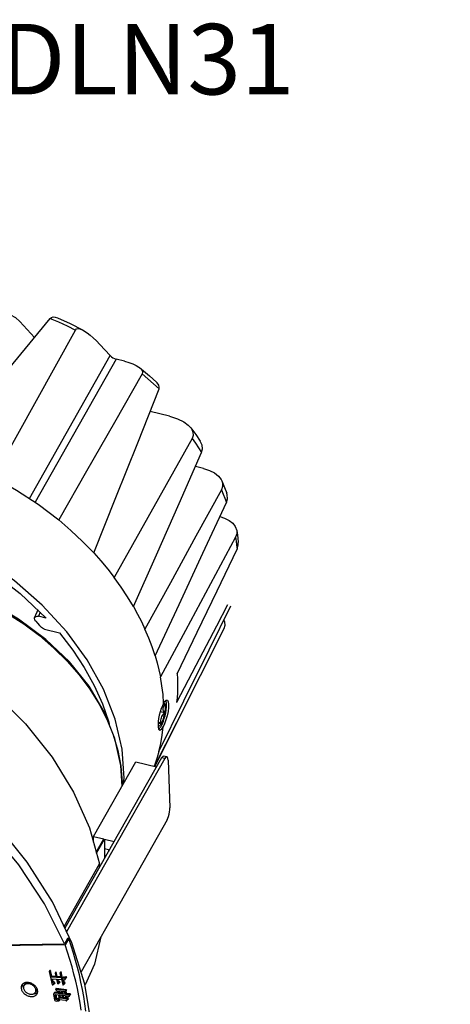
# Model space of a CAD drawing. Units: millimetres. Extents: x 1457 to 2637, y -937 to -606.
# Drawn here: x 1764 to 1788, y -772 to -716 of the extents above; entities that cross this region are included whole.
import ezdxf

# ---------------------------------------------------------------- set-up
doc = ezdxf.new("R2010")
doc.units = ezdxf.units.MM
doc.header["$PDMODE"] = 35
doc.header["$PDSIZE"] = 5
doc.layers.add('DIMENSION', color=3, linetype='ByLayer', lineweight=15)
doc.layers.add('TEXT', color=7, linetype='ByLayer')
doc.styles.get("Standard").update_dxf_attribs({"font": 'SimSun.ttf', "height": 4})
doc.styles.add('text', font='SimSun.ttf', dxfattribs={"height": 5.4})
doc.dimstyles.new('ISO', dxfattribs={"dimtxt": 3, "dimasz": 5.4, "dimexe": 3, "dimexo": 4, "dimgap": 2, "dimtad": 1, "dimtoh": 1, "dimdsep": 46, "dimtxsty": 'Standard', "dimcen": 6, "dimclrd": 3, "dimclre": 3, "dimclrt": 7, "dimadec": 0, "dimazin": 0, "dimtfac": 1, "dimtmove": 0, "dimatfit": 3, "dimfxl": 1, "dimarcsym": 0})

# ---------------------------------------------------------------- blocks, each defined once
blk = doc.blocks.new('*D52')
at = {"layer": 'Defpoints', "linetype": 'ByBlock'}
for p in [(1848.97, -633.636), (1830.65, -665.989)]:
    blk.add_point(p, dxfattribs=at)
at = {"layer": 'DIMENSION', "color": 3, "linetype": 'ByBlock', "lineweight": -2}
for p, q in [((1844.904, -632.698), (1824.766, -628.048)), ((1825.154, -633.451), (1812.156, -656.406)), ((1826.585, -665.051), (1806.446, -660.402))]:
    blk.add_line(p, q, dxfattribs=at)
at = {"layer": 'DIMENSION', "color": 3, "linetype": 'ByBlock'}
for points in [[(1827.815, -628.752), (1824.371, -633.008), (1825.937, -633.895)], [(1809.495, -661.105), (1811.373, -655.963), (1812.939, -656.85)]]:
    blk.add_solid(points, dxfattribs=at)
at = {"layer": 'DIMENSION', "color": 7, "linetype": 'ByBlock', "insert": (1815.174, -642.958), "char_height": 4, "attachment_point": 5, "rotation": 60.4798}
blk.add_mtext('H 90mm(Max)', dxfattribs=at)
blk = doc.blocks.new('*D58')
at = {"layer": 'Defpoints', "linetype": 'ByBlock'}
for p in [(1727.406, -765.201), (1767.938, -774.684)]:
    blk.add_point(p, dxfattribs=at)
at = {"layer": 'DIMENSION', "color": 3, "linetype": 'ByBlock', "lineweight": -2}
for p, q in [((1727.406, -769.309), (1727.406, -795.082)), ((1767.938, -778.792), (1767.938, -804.565)), ((1762.679, -800.254), (1732.664, -793.231))]:
    blk.add_line(p, q, dxfattribs=at)
at = {"layer": 'DIMENSION', "color": 3, "linetype": 'ByBlock'}
for points in [[(1727.406, -792.001), (1732.869, -792.355), (1732.459, -794.108)], [(1767.938, -801.484), (1762.885, -799.377), (1762.474, -801.13)]]:
    blk.add_solid(points, dxfattribs=at)
at = {"layer": 'DIMENSION', "color": 7, "linetype": 'ByBlock', "insert": (1748.583, -792.848), "char_height": 4, "attachment_point": 5, "rotation": 346.8322}
blk.add_mtext('%%C87mm', dxfattribs=at)
blk = doc.blocks.new('*D60')
at = {"layer": 'Defpoints', "linetype": 'ByBlock'}
for p in [(1849.982, -731.669), (1830.37, -766.304)]:
    blk.add_point(p, dxfattribs=at)
at = {"layer": 'DIMENSION', "color": 3, "linetype": 'ByBlock', "lineweight": -2}
for p, q in [((1845.917, -730.73), (1825.778, -726.081)), ((1826.166, -731.484), (1811.876, -756.721)), ((1826.305, -765.365), (1806.166, -760.716))]:
    blk.add_line(p, q, dxfattribs=at)
at = {"layer": 'DIMENSION', "color": 3, "linetype": 'ByBlock'}
for points in [[(1828.827, -726.785), (1825.383, -731.041), (1826.949, -731.927)], [(1809.215, -761.42), (1811.093, -756.277), (1812.659, -757.164)]]:
    blk.add_solid(points, dxfattribs=at)
at = {"layer": 'DIMENSION', "color": 7, "linetype": 'ByBlock', "insert": (1815.54, -742.132), "char_height": 4, "attachment_point": 5, "rotation": 60.4798}
blk.add_mtext('H 95mm(Max)', dxfattribs=at)

msp = doc.modelspace()

# ---------------------------------------------------------------- linework, layer by layer
for p, q in [((1763.951, -733.192), (1764.792, -734.099)), ((1762.479, -742.035), (1767.104, -733.683)), ((1768.495, -734.506), (1769.079, -735.135)), ((1764.502, -743.242), (1769.079, -735.135)), ((1769.408, -735.328), (1764.822, -743.452)), ((1769.883, -735.446), (1769.408, -735.328)), ((1772.435, -738.568), (1771.338, -738.296)), ((1774.355, -741.534), (1773.899, -741.421)), ((1775.126, -748.466), (1776.258, -746.106)), ((1764.968, -749.555), (1764.794, -749.992)), ((1765.11, -749.69), (1765.023, -749.909)), ((1775.715, -749.268), (1775.084, -750.479)), ((1765.455, -750.016), (1765.023, -749.909)), ((1765.35, -750.649), (1766.205, -750.861)), ((1775.458, -750.728), (1771.597, -758.426)), ((1775.084, -750.479), (1773.922, -752.708)), ((1775.51, -750.622), (1775.506, -750.63)), ((1773.922, -752.708), (1772.832, -754.795)), ((1772.101, -754.85), (1772.029, -754.983)), ((1772.153, -755.398), (1771.899, -755.338)), ((1772.822, -755.956), (1771.576, -758.421)), ((1771.786, -755.993), (1771.813, -755.984)), ((1771.96, -755.972), (1771.791, -755.924)), ((1771.982, -757.946), (1766.512, -767.606)), ((1772.17, -757.985), (1766.607, -767.808)), ((1772.17, -757.985), (1771.982, -757.946)), ((1772.286, -757.882), (1772.098, -757.843)), ((1772.355, -758.069), (1772.455, -760.773)), ((1768.123, -762.401), (1770.517, -758.173)), ((1770.517, -758.173), (1771.697, -758.449)), ((1769.83, -759.385), (1769.862, -759.099)), ((1772.299, -761.461), (1767.423, -770.071)), ((1767.893, -761.907), (1768.469, -763.944)), ((1768.123, -762.72), (1768.123, -762.401)), ((1768.123, -762.401), (1768.71, -762.539)), ((1768.284, -763.291), (1768.71, -762.539)), ((1768.302, -763.353), (1768.757, -762.55)), ((1768.757, -762.55), (1768.757, -763.641)), ((1768.757, -762.55), (1769.303, -762.677)), ((1768.757, -763.086), (1768.968, -763.135)), ((1768.968, -763.135), (1768.968, -763.268)), ((1768.843, -763.489), (1768.757, -763.469)), ((1766.459, -767.494), (1768.469, -763.944)), ((1768.476, -764.137), (1768.469, -763.944)), ((1766.525, -768.543), (1762.481, -768.605)), ((1762.516, -768.544), (1766.482, -768.484)), ((1766.653, -768.182), (1766.482, -768.484)), ((1766.73, -768.18), (1766.525, -768.543)), ((1766.73, -768.18), (1766.653, -768.182)), ((1765.649, -770.002), (1765.615, -770.062)), ((1765.662, -770.051), (1765.615, -770.062)), ((1765.615, -770.062), (1765.793, -770.802)), ((1765.696, -769.991), (1765.649, -770.002)), ((1765.696, -769.991), (1765.662, -770.051)), ((1765.742, -770.385), (1765.662, -770.051)), ((1765.776, -770.324), (1765.696, -769.991)), ((1765.776, -770.324), (1765.742, -770.385)), ((1766.011, -770.402), (1765.742, -770.385)), ((1765.995, -770.338), (1765.776, -770.324)), ((1765.986, -770.095), (1765.951, -770.155)), ((1765.951, -770.155), (1766.011, -770.402)), ((1765.985, -770.158), (1765.951, -770.155)), ((1766.019, -770.097), (1765.985, -770.158)), ((1766.044, -770.404), (1765.985, -770.158)), ((1766.019, -770.097), (1765.986, -770.095)), ((1766.078, -770.344), (1766.019, -770.097)), ((1766.078, -770.344), (1766.044, -770.404)), ((1766.281, -770.357), (1766.078, -770.344)), ((1766.264, -770.084), (1766.23, -770.145)), ((1766.26, -770.133), (1766.23, -770.145)), ((1766.23, -770.145), (1766.296, -770.42)), ((1766.294, -770.072), (1766.26, -770.133)), ((1766.393, -770.684), (1766.26, -770.133)), ((1766.294, -770.072), (1766.264, -770.084)), ((1766.38, -770.427), (1766.294, -770.072)), ((1766.405, -770.393), (1766.37, -770.454)), ((1766.405, -770.393), (1766.391, -770.407)), ((1766.435, -770.381), (1766.4, -770.442)), ((1766.435, -770.381), (1766.405, -770.393)), ((1766.482, -770.37), (1766.435, -770.381)), ((1766.482, -770.37), (1766.447, -770.43)), ((1766.538, -770.393), (1766.447, -770.43)), ((1766.482, -770.37), (1766.572, -770.333)), ((1766.572, -770.333), (1766.538, -770.393)), ((1766.558, -770.409), (1766.538, -770.393)), ((1766.592, -770.348), (1766.558, -770.409)), ((1766.559, -770.418), (1766.592, -770.348)), ((1766.592, -770.348), (1766.572, -770.333)), ((1764.257, -770.739), (1764.189, -770.86)), ((1765.815, -770.689), (1765.763, -770.472)), ((1765.763, -770.472), (1766.032, -770.489)), ((1765.793, -770.802), (1765.813, -770.818)), ((1765.849, -770.629), (1765.812, -770.475)), ((1765.813, -770.818), (1765.896, -770.752)), ((1765.849, -770.629), (1765.815, -770.689)), ((1765.893, -770.737), (1765.815, -770.689)), ((1765.927, -770.677), (1765.849, -770.629)), ((1765.927, -770.677), (1765.893, -770.737)), ((1765.896, -770.752), (1765.893, -770.737)), ((1765.93, -770.691), (1765.896, -770.752)), ((1765.93, -770.691), (1765.927, -770.677)), ((1766.032, -770.489), (1766.091, -770.736)), ((1766.296, -770.42), (1766.044, -770.404)), ((1766.1, -770.636), (1766.065, -770.491)), ((1766.065, -770.491), (1766.317, -770.508)), ((1766.091, -770.736), (1766.111, -770.751)), ((1766.134, -770.576), (1766.1, -770.636)), ((1766.178, -770.684), (1766.1, -770.636)), ((1766.111, -770.751), (1766.181, -770.699)), ((1766.134, -770.576), (1766.115, -770.494)), ((1766.212, -770.624), (1766.134, -770.576)), ((1766.212, -770.624), (1766.178, -770.684)), ((1766.181, -770.699), (1766.178, -770.684)), ((1766.215, -770.638), (1766.181, -770.699)), ((1766.215, -770.638), (1766.212, -770.624)), ((1766.317, -770.508), (1766.39, -770.812)), ((1766.391, -770.407), (1766.357, -770.467)), ((1766.37, -770.454), (1766.357, -770.467)), ((1766.357, -770.467), (1766.381, -770.497)), ((1766.4, -770.442), (1766.37, -770.454)), ((1766.381, -770.497), (1766.421, -770.529)), ((1766.39, -770.812), (1766.411, -770.828)), ((1766.427, -770.623), (1766.393, -770.684)), ((1766.474, -770.746), (1766.393, -770.684)), ((1766.447, -770.43), (1766.4, -770.442)), ((1766.427, -770.623), (1766.4, -770.512)), ((1766.411, -770.828), (1766.477, -770.761)), ((1766.421, -770.529), (1766.489, -770.533)), ((1766.508, -770.686), (1766.427, -770.623)), ((1766.508, -770.686), (1766.474, -770.746)), ((1766.477, -770.761), (1766.474, -770.746)), ((1766.511, -770.7), (1766.477, -770.761)), ((1766.489, -770.533), (1766.502, -770.519)), ((1766.536, -770.459), (1766.502, -770.519)), ((1766.502, -770.519), (1766.525, -770.478)), ((1766.511, -770.7), (1766.508, -770.686)), ((1766.525, -770.478), (1766.558, -770.409)), ((1766.559, -770.418), (1766.525, -770.478)), ((1766.536, -770.459), (1766.559, -770.418)), ((1764.91, -771.109), (1764.841, -771.23)), ((1765.876, -771.31), (1765.867, -771.352)), ((1765.867, -771.352), (1765.924, -771.655)), ((1765.911, -771.25), (1765.876, -771.31)), ((1765.891, -771.298), (1765.876, -771.31)), ((1765.925, -771.237), (1765.891, -771.298)), ((1765.939, -771.289), (1765.891, -771.298)), ((1765.925, -771.237), (1765.911, -771.25)), ((1765.973, -771.228), (1765.925, -771.237)), ((1765.973, -771.228), (1765.939, -771.289)), ((1766.125, -771.308), (1765.939, -771.289)), ((1765.955, -771.375), (1765.969, -771.363)), ((1766, -771.621), (1765.955, -771.375)), ((1765.969, -771.363), (1766.139, -771.381)), ((1766.113, -771.243), (1765.973, -771.228)), ((1766.015, -771.006), (1765.981, -771.067)), ((1765.981, -771.067), (1766.045, -771.144)), ((1766.557, -771.128), (1765.981, -771.067)), ((1765.998, -771.366), (1766.034, -771.56)), ((1766.015, -771.006), (1766.591, -771.067)), ((1766.045, -771.144), (1766.096, -771.15)), ((1766.096, -771.15), (1766.125, -771.308)), ((1766.139, -771.381), (1766.173, -771.568)), ((1766.176, -771.314), (1766.147, -771.155)), ((1766.147, -771.155), (1766.299, -771.171)), ((1766.21, -771.253), (1766.176, -771.314)), ((1766.329, -771.33), (1766.176, -771.314)), ((1766.224, -771.574), (1766.189, -771.386)), ((1766.189, -771.386), (1766.342, -771.402)), ((1766.21, -771.253), (1766.193, -771.16)), ((1766.317, -771.265), (1766.21, -771.253)), ((1766.258, -771.513), (1766.236, -771.391)), ((1766.299, -771.171), (1766.329, -771.33)), ((1766.362, -771.333), (1766.333, -771.175)), ((1766.333, -771.175), (1766.486, -771.191)), ((1766.342, -771.402), (1766.377, -771.59)), ((1766.397, -771.273), (1766.362, -771.333)), ((1766.515, -771.35), (1766.362, -771.333)), ((1766.411, -771.593), (1766.376, -771.406)), ((1766.376, -771.406), (1766.528, -771.422)), ((1766.397, -771.273), (1766.379, -771.18)), ((1766.503, -771.284), (1766.397, -771.273)), ((1766.445, -771.533), (1766.422, -771.411)), ((1766.486, -771.191), (1766.515, -771.35)), ((1766.528, -771.422), (1766.563, -771.609)), ((1766.536, -771.196), (1766.557, -771.128)), ((1766.571, -771.136), (1766.536, -771.196)), ((1766.566, -771.355), (1766.536, -771.196)), ((1766.591, -771.067), (1766.557, -771.128)), ((1766.6, -771.295), (1766.566, -771.355)), ((1766.786, -771.378), (1766.566, -771.355)), ((1766.571, -771.136), (1766.591, -771.067)), ((1766.6, -771.295), (1766.571, -771.136)), ((1766.614, -771.615), (1766.579, -771.427)), ((1766.579, -771.427), (1766.681, -771.438)), ((1766.82, -771.318), (1766.6, -771.295)), ((1766.648, -771.554), (1766.625, -771.432)), ((1766.681, -771.438), (1766.72, -771.47)), ((1766.72, -771.47), (1766.737, -771.472)), ((1766.737, -771.472), (1766.786, -771.378)), ((1766.771, -771.412), (1766.737, -771.472)), ((1766.771, -771.412), (1766.82, -771.318)), ((1766.82, -771.318), (1766.786, -771.378)), ((1765.924, -771.655), (1765.948, -771.7)), ((1765.948, -771.7), (1766.005, -771.735)), ((1766.034, -771.56), (1766, -771.621)), ((1766.023, -771.651), (1766, -771.621)), ((1766.005, -771.735), (1766.067, -771.713)), ((1766.057, -771.591), (1766.023, -771.651)), ((1766.18, -771.696), (1766.023, -771.651)), ((1766.057, -771.591), (1766.034, -771.56)), ((1766.175, -771.625), (1766.057, -771.591)), ((1766.067, -771.713), (1766.169, -771.724)), ((1766.164, -771.52), (1766.139, -771.565)), ((1766.139, -771.565), (1766.142, -771.579)), ((1766.173, -771.568), (1766.139, -771.565)), ((1766.142, -771.579), (1766.187, -771.64)), ((1766.203, -771.663), (1766.169, -771.724)), ((1766.169, -771.724), (1766.18, -771.696)), ((1766.211, -771.643), (1766.18, -771.696)), ((1766.187, -771.64), (1766.542, -771.678)), ((1766.203, -771.663), (1766.212, -771.643)), ((1766.258, -771.513), (1766.224, -771.574)), ((1766.377, -771.59), (1766.224, -771.574)), ((1766.365, -771.524), (1766.258, -771.513)), ((1766.445, -771.533), (1766.411, -771.593)), ((1766.563, -771.609), (1766.411, -771.593)), ((1766.551, -771.544), (1766.445, -771.533)), ((1766.542, -771.678), (1766.582, -771.711)), ((1766.582, -771.711), (1766.599, -771.712)), ((1766.599, -771.712), (1766.653, -771.647)), ((1766.648, -771.554), (1766.614, -771.615)), ((1766.67, -771.649), (1766.614, -771.615)), ((1766.704, -771.589), (1766.648, -771.554)), ((1766.653, -771.647), (1766.67, -771.649)), ((1766.704, -771.589), (1766.67, -771.649))]:
    msp.add_line(p, q)
for points in [[(1762.29, -732.781), (1762.536, -732.69), (1762.822, -732.665), (1763.126, -732.707), (1763.429, -732.815), (1763.711, -732.981), (1763.951, -733.192)], [(1765.671, -733.022), (1765.745, -732.965), (1765.845, -732.943), (1765.963, -732.955), (1766.095, -732.997), (1766.118, -733.006)], [(1759.46, -740.764), (1761.513, -738.161), (1763.583, -735.58), (1765.671, -733.022)], [(1765.671, -733.022), (1766.153, -733.229), (1766.631, -733.45), (1767.104, -733.683)], [(1766.118, -733.006), (1766.765, -733.302), (1767.545, -733.697)], [(1767.104, -733.683), (1767.16, -733.626), (1767.246, -733.604), (1767.356, -733.618), (1767.482, -733.665), (1767.545, -733.696)], [(1767.545, -733.696), (1767.623, -733.741), (1767.774, -733.842), (1767.936, -733.969), (1768.11, -734.121), (1768.297, -734.3), (1768.495, -734.506)], [(1769.883, -735.446), (1770.137, -735.518), (1770.359, -735.6), (1770.547, -735.689), (1770.7, -735.784), (1770.74, -735.815)], [(1770.884, -736.173), (1769.308, -738.934), (1767.733, -741.694), (1766.157, -744.453)], [(1770.74, -735.815), (1771.302, -736.289), (1771.695, -736.644)], [(1770.74, -735.815), (1770.815, -735.884), (1770.886, -735.986), (1770.909, -736.085), (1770.884, -736.173)], [(1770.884, -736.173), (1771.209, -736.45), (1771.527, -736.734), (1771.837, -737.023)], [(1771.837, -737.023), (1771.853, -736.917), (1771.819, -736.802), (1771.733, -736.681), (1771.695, -736.644)], [(1768.138, -746.321), (1769.402, -743.188), (1770.635, -740.089), (1771.837, -737.023)], [(1772.435, -738.568), (1772.883, -738.711), (1773.236, -738.884), (1773.497, -739.074), (1773.639, -739.229)], [(1773.639, -739.229), (1773.67, -739.272), (1773.76, -739.471), (1773.772, -739.664), (1773.711, -739.843)], [(1773.64, -739.229), (1773.914, -739.607), (1774.17, -739.982)], [(1773.711, -739.843), (1772.242, -742.471), (1770.773, -745.097), (1769.305, -747.723)], [(1773.711, -739.843), (1773.896, -740.102), (1774.075, -740.364), (1774.248, -740.628)], [(1774.248, -740.628), (1774.298, -740.43), (1774.278, -740.218), (1774.17, -739.982)], [(1770.39, -749.369), (1771.694, -746.428), (1772.98, -743.514), (1774.248, -740.628)], [(1774.355, -741.534), (1774.694, -741.644), (1774.979, -741.79), (1775.201, -741.963), (1775.354, -742.154), (1775.396, -742.235)], [(1762.479, -742.035), (1763.765, -742.757), (1764.995, -743.566), (1766.157, -744.453)], [(1775.396, -742.235), (1775.434, -742.354), (1775.439, -742.554), (1775.373, -742.744)], [(1775.396, -742.235), (1775.553, -742.616), (1775.677, -742.943)], [(1775.373, -742.744), (1773.929, -745.38), (1772.485, -748.012), (1771.042, -750.643)], [(1775.373, -742.744), (1775.473, -742.985), (1775.567, -743.226), (1775.655, -743.467)], [(1775.655, -743.467), (1775.715, -743.256), (1775.704, -743.037), (1775.677, -742.943)], [(1771.617, -752.163), (1772.978, -749.239), (1774.324, -746.34), (1775.655, -743.467)], [(1769.862, -759.099), (1769.754, -757.443), (1769.364, -755.75), (1768.701, -754.054), (1767.777, -752.389), (1766.611, -750.789), (1765.226, -749.285), (1763.651, -747.908), (1761.917, -746.685), (1760.059, -745.642), (1758.113, -744.798), (1756.12, -744.171), (1754.119, -743.774), (1752.15, -743.614), (1750.254, -743.695), (1748.467, -744.015), (1746.826, -744.567), (1745.364, -745.341), (1744.11, -746.321), (1743.709, -746.779)], [(1756.716, -744.696), (1758.659, -745.38), (1760.543, -746.274), (1762.327, -747.36), (1763.976, -748.616), (1765.455, -750.016)], [(1768.138, -746.321), (1767.514, -745.674), (1766.853, -745.051), (1766.157, -744.453)], [(1775.288, -744.259), (1775.545, -744.343), (1775.804, -744.478), (1776.011, -744.643), (1776.156, -744.83), (1776.235, -745.05)], [(1776.235, -745.05), (1776.236, -745.234), (1776.169, -745.432)], [(1776.235, -745.05), (1776.255, -745.175), (1776.296, -745.466), (1776.326, -745.73)], [(1776.169, -745.432), (1774.751, -748.075), (1773.333, -750.714), (1771.916, -753.35)], [(1776.169, -745.432), (1776.204, -745.657), (1776.233, -745.882), (1776.258, -746.106)], [(1776.258, -746.106), (1776.323, -745.89), (1776.326, -745.73)], [(1768.138, -746.321), (1768.546, -746.779), (1768.935, -747.247), (1769.305, -747.723)], [(1754.109, -746.945), (1755.357, -747.068), (1756.582, -747.261), (1757.779, -747.521), (1758.946, -747.844), (1760.077, -748.23), (1761.171, -748.676), (1762.223, -749.18), (1763.227, -749.74), (1764.176, -750.351), (1765.065, -751.01), (1765.888, -751.714), (1766.643, -752.458), (1767.324, -753.239), (1767.926, -754.051), (1768.448, -754.889), (1768.885, -755.75), (1769.236, -756.629), (1769.498, -757.52), (1769.669, -758.419), (1769.749, -759.32), (1769.746, -759.535)], [(1769.744, -759.539), (1769.685, -758.38), (1769.343, -756.847), (1768.738, -755.341), (1767.877, -753.885), (1766.77, -752.504), (1765.433, -751.225), (1763.887, -750.072), (1762.159, -749.067), (1760.277, -748.231), (1758.274, -747.58), (1756.186, -747.128), (1754.122, -746.889)], [(1770.39, -749.369), (1770.055, -748.813), (1769.693, -748.264), (1769.305, -747.723)], [(1745.879, -748.205), (1746.669, -748.128), (1749.001, -748.201), (1751.393, -748.564), (1753.794, -749.208), (1756.156, -750.122), (1758.432, -751.286), (1760.573, -752.676), (1762.538, -754.265), (1764.285, -756.019)], [(1772.866, -753.174), (1773.996, -750.822), (1775.126, -748.466)], [(1770.39, -749.369), (1770.623, -749.791), (1770.841, -750.216), (1771.042, -750.643)], [(1771.828, -757.578), (1773.25, -754.702), (1774.672, -751.822), (1775.909, -749.316)], [(1764.854, -750.197), (1764.802, -750.122), (1764.784, -750.044), (1764.794, -749.992)], [(1764.794, -749.992), (1764.802, -749.974), (1764.854, -749.924), (1764.932, -749.901), (1765.023, -749.909)], [(1764.854, -750.197), (1764.965, -750.314), (1765.075, -750.431), (1765.183, -750.55)], [(1775.509, -750.126), (1775.554, -750.234), (1775.566, -750.437), (1775.51, -750.622)], [(1765.35, -750.649), (1765.288, -750.627), (1765.231, -750.593), (1765.183, -750.55)], [(1771.617, -752.163), (1771.449, -751.655), (1771.257, -751.149), (1771.042, -750.643)], [(1775.506, -750.63), (1774.163, -753.298), (1772.822, -755.956)], [(1766.205, -750.861), (1766.952, -751.828), (1767.609, -752.826), (1768.17, -753.846), (1768.632, -754.879), (1768.99, -755.919), (1769.021, -756.046)], [(1771.617, -752.163), (1771.732, -752.559), (1771.831, -752.955), (1771.916, -753.35)], [(1766.482, -768.484), (1765.35, -766.216), (1763.9, -764.015), (1762.158, -761.921), (1760.155, -759.97), (1757.927, -758.198), (1755.514, -756.636), (1752.959, -755.313), (1750.308, -754.252), (1747.608, -753.473)], [(1772.101, -754.85), (1772.065, -754.354), (1772.003, -753.854), (1771.916, -753.35)], [(1772.866, -753.174), (1772.88, -753.448), (1772.886, -753.721), (1772.884, -753.993)], [(1766.901, -768.427), (1765.803, -766.111), (1764.369, -763.853), (1762.631, -761.704), (1760.614, -759.696), (1758.363, -757.874), (1755.913, -756.266), (1753.316, -754.906), (1750.615, -753.817)], [(1772.884, -753.993), (1772.875, -754.262), (1772.857, -754.53), (1772.832, -754.795)], [(1771.971, -756.121), (1772.029, -756.005), (1772.085, -755.869), (1772.138, -755.713), (1772.183, -755.551), (1772.22, -755.386), (1772.247, -755.223), (1772.263, -755.074), (1772.267, -754.943), (1772.258, -754.833), (1772.238, -754.753), (1772.207, -754.704)], [(1772.289, -754.666), (1772.314, -754.679), (1772.359, -754.758), (1772.38, -754.898), (1772.376, -755.088), (1772.347, -755.312), (1772.296, -755.553), (1772.229, -755.791), (1772.152, -756.007), (1772.074, -756.184)], [(1772.101, -754.85), (1772.179, -754.727), (1772.252, -754.668), (1772.289, -754.666)], [(1772.029, -754.983), (1771.962, -755.144), (1771.903, -755.324), (1771.854, -755.513), (1771.817, -755.702), (1771.793, -755.883), (1771.783, -756.045)], [(1771.974, -755.987), (1772.013, -755.912), (1772.051, -755.823), (1772.087, -755.725), (1772.119, -755.619), (1772.148, -755.51), (1772.172, -755.4), (1772.19, -755.292), (1772.202, -755.191), (1772.207, -755.099), (1772.205, -755.019), (1772.197, -754.953), (1772.182, -754.904), (1772.161, -754.873), (1772.135, -754.86), (1772.105, -754.866), (1772.094, -754.872)], [(1772.163, -754.915), (1772.1, -754.919), (1772.062, -754.924)], [(1772.153, -755.398), (1772.12, -755.332), (1772.096, -755.272), (1772.081, -755.216), (1772.074, -755.163), (1772.075, -755.113), (1772.084, -755.063), (1772.102, -755.015), (1772.127, -754.966), (1772.163, -754.915)], [(1771.96, -755.972), (1771.948, -755.884), (1771.947, -755.805), (1771.955, -755.732), (1771.973, -755.663), (1772.001, -755.597), (1772.039, -755.532), (1772.089, -755.466), (1772.153, -755.398)], [(1764.285, -756.019), (1765.779, -757.904), (1766.99, -759.88), (1767.893, -761.907)], [(1771.783, -756.045), (1771.789, -756.199), (1771.814, -756.307), (1771.857, -756.36), (1771.868, -756.365)], [(1771.792, -756.091), (1771.807, -756.111), (1771.834, -756.124), (1771.864, -756.117), (1771.899, -756.092), (1771.936, -756.048), (1771.974, -755.987)], [(1771.811, -756.293), (1771.834, -756.284), (1771.859, -756.268), (1771.886, -756.242), (1771.914, -756.21), (1771.942, -756.17), (1771.971, -756.121)], [(1771.813, -755.984), (1771.85, -755.978), (1771.898, -755.973), (1771.96, -755.972)], [(1771.828, -757.578), (1771.935, -757.122), (1772.017, -756.657), (1772.074, -756.184)], [(1771.868, -756.365), (1771.917, -756.357), (1771.991, -756.297), (1772.074, -756.184)], [(1771.828, -757.578), (1771.728, -757.927), (1771.613, -758.27), (1771.556, -758.416)], [(1771.982, -757.946), (1772.026, -757.881), (1772.069, -757.847), (1772.098, -757.843)], [(1772.286, -757.882), (1772.257, -757.886), (1772.214, -757.92), (1772.17, -757.985)], [(1772.355, -758.069), (1772.345, -757.98), (1772.325, -757.917), (1772.295, -757.885), (1772.286, -757.882)], [(1772.299, -761.461), (1772.342, -761.37), (1772.382, -761.258), (1772.415, -761.134), (1772.44, -761.006), (1772.453, -760.883), (1772.455, -760.773)], [(1768.545, -768.09), (1768.18, -769.632), (1767.652, -770.808)], [(1767.43, -772.253), (1767.367, -771.844), (1767.295, -771.433), (1767.213, -771.022), (1767.122, -770.61), (1767.021, -770.197), (1766.911, -769.784), (1766.792, -769.37), (1766.663, -768.957), (1766.525, -768.543)], [(1767.688, -772.298), (1767.635, -771.89), (1767.572, -771.481), (1767.5, -771.071), (1767.418, -770.66), (1767.327, -770.248), (1767.227, -769.835), (1767.117, -769.422), (1766.997, -769.008), (1766.868, -768.594), (1766.73, -768.18)], [(1767.105, -778.913), (1767.645, -777.467), (1768.02, -775.331), (1768.02, -773.08), (1767.645, -770.769), (1766.901, -768.427)], [(1764.063, -770.829), (1764.057, -770.839), (1764.043, -770.873), (1764.033, -770.908), (1764.029, -770.946), (1764.029, -770.985), (1764.033, -771.024), (1764.043, -771.065), (1764.057, -771.105), (1764.076, -771.145), (1764.099, -771.184), (1764.126, -771.223), (1764.157, -771.259), (1764.192, -771.294), (1764.23, -771.327), (1764.27, -771.357), (1764.313, -771.384), (1764.357, -771.408), (1764.403, -771.428), (1764.45, -771.445), (1764.498, -771.458)], [(1764.498, -770.692), (1764.45, -770.683), (1764.403, -770.678), (1764.357, -770.677), (1764.313, -770.68), (1764.27, -770.687), (1764.23, -770.698), (1764.192, -770.713), (1764.157, -770.732), (1764.126, -770.754), (1764.099, -770.779), (1764.076, -770.808), (1764.063, -770.829)], [(1764.119, -770.761), (1764.116, -770.775), (1764.114, -770.814), (1764.116, -770.855), (1764.124, -770.896), (1764.137, -770.938), (1764.154, -770.979), (1764.166, -771.001)], [(1764.189, -770.86), (1764.182, -770.872), (1764.171, -770.901), (1764.165, -770.931), (1764.163, -770.962), (1764.165, -770.995), (1764.171, -771.028), (1764.182, -771.062), (1764.198, -771.095), (1764.217, -771.128), (1764.24, -771.16), (1764.266, -771.19), (1764.295, -771.218), (1764.328, -771.244), (1764.362, -771.268), (1764.399, -771.289), (1764.437, -771.307), (1764.476, -771.321), (1764.515, -771.332)], [(1764.515, -770.758), (1764.476, -770.75), (1764.437, -770.746), (1764.399, -770.747), (1764.362, -770.75), (1764.328, -770.758), (1764.295, -770.769), (1764.266, -770.783), (1764.24, -770.801), (1764.217, -770.822), (1764.198, -770.846), (1764.189, -770.86)], [(1764.257, -770.739), (1764.26, -770.735), (1764.278, -770.709), (1764.301, -770.686), (1764.309, -770.68)], [(1764.933, -771.321), (1764.939, -771.311), (1764.953, -771.278), (1764.962, -771.242), (1764.967, -771.204), (1764.967, -771.165), (1764.962, -771.126), (1764.953, -771.086), (1764.939, -771.045), (1764.92, -771.005), (1764.897, -770.966), (1764.869, -770.928), (1764.838, -770.891), (1764.804, -770.856), (1764.766, -770.824), (1764.726, -770.794), (1764.683, -770.766), (1764.639, -770.743), (1764.592, -770.722), (1764.545, -770.705), (1764.498, -770.692)], [(1764.841, -771.23), (1764.848, -771.218), (1764.859, -771.189), (1764.865, -771.159), (1764.867, -771.127), (1764.865, -771.095), (1764.859, -771.061), (1764.848, -771.028), (1764.833, -770.995), (1764.813, -770.962), (1764.791, -770.93), (1764.764, -770.9), (1764.735, -770.872), (1764.702, -770.846), (1764.668, -770.822), (1764.631, -770.801), (1764.593, -770.783), (1764.554, -770.769), (1764.515, -770.758)], [(1764.498, -771.458), (1764.545, -771.467), (1764.592, -771.472), (1764.639, -771.473), (1764.683, -771.47), (1764.726, -771.463), (1764.766, -771.452), (1764.804, -771.437), (1764.838, -771.419), (1764.869, -771.396), (1764.897, -771.371), (1764.92, -771.342), (1764.933, -771.321)], [(1764.515, -771.332), (1764.554, -771.34), (1764.593, -771.343), (1764.631, -771.343), (1764.668, -771.339), (1764.702, -771.332), (1764.735, -771.321), (1764.764, -771.306), (1764.791, -771.288), (1764.813, -771.268), (1764.833, -771.244), (1764.841, -771.23)], [(1764.731, -771.322), (1764.775, -771.319), (1764.818, -771.311), (1764.86, -771.299), (1764.898, -771.282), (1764.933, -771.262), (1764.963, -771.239)], [(1764.934, -771.034), (1764.93, -771.055), (1764.921, -771.085), (1764.91, -771.109)]]:
    msp.add_lwpolyline(points)
msp.add_ellipse((1769.417, -734.947), major_axis=(0.435, -0.246), ratio=0.72036, start_param=4.297315, end_param=5.082209)

# ---------------------------------------------------------------- texts
at = {"layer": 'TEXT', "color": 7, "style": 'text'}
msp.add_text('HG-ZLZD-E12WDLN31', height=4, dxfattribs=at).set_placement((1723.906, -720.328))

# ---------------------------------------------------------------- dimensions: what is measured, and where the dimension line sits
at = {"layer": 'DIMENSION'}
for p1, p2, text, picture, middle in [((1848.97, -633.636), (1830.65, -665.989), 'H 90mm(Max)', '*D52', (1815.174, -642.958)), ((1849.982, -731.669), (1830.37, -766.304), 'H 95mm(Max)', '*D60', (1815.54, -742.132))]:
    dim = msp.add_aligned_dim(p1=p1, p2=p2, distance=-20.815, text=text, dimstyle='ISO', override={"dimtmove": 0}, dxfattribs=at)
    dim.commit()
    dim.dimension.update_dxf_attribs({"geometry": picture, "text_midpoint": middle})
dim = msp.add_aligned_dim(p1=(1767.938, -774.684), p2=(1727.406, -765.201), distance=26.095, text='%%C87mm', dimstyle='ISO', dxfattribs=at)
dim.commit()
dim.dimension.update_dxf_attribs({"geometry": '*D58', "text_midpoint": (1748.583, -792.848)})

doc.saveas('drawing.dxf')
